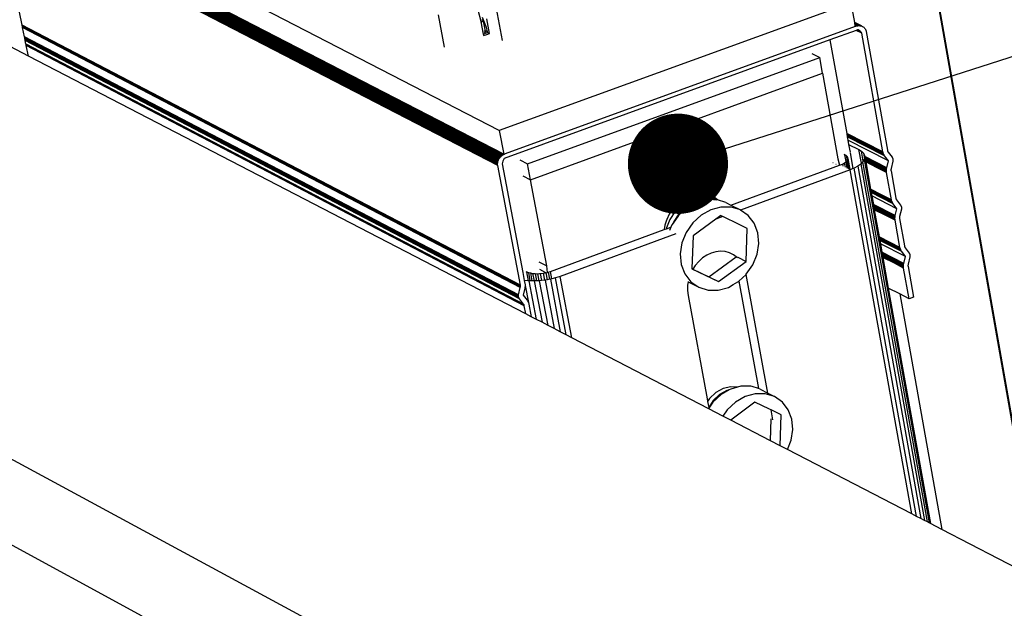
# Model space of a CAD drawing. Units: millimetres. Extents: x -37298 to 44139, y -36111 to 44763.
# Drawn here: x 740 to 799, y 2627 to 2662 of the extents above; entities that cross this region are included whole.
import ezdxf
from ezdxf import colors
from ezdxf.entities.mleader import LeaderData, LeaderLine
from ezdxf.math import Vec2, Vec3

# ---------------------------------------------------------------- set-up
doc = ezdxf.new("R2010")
doc.units = ezdxf.units.MM
doc.layers.add('DLS_Multileader', color=8, linetype='Continuous', lineweight=0)
doc.styles.get("Standard").update_dxf_attribs({"font": 'arial.ttf'})

# ---------------------------------------------------------------- blocks, each defined once
blk = doc.blocks.new('detay')
for p, q in [((8539.61, 8733.81), (8286.06, 8864.45)), ((8539, 8719.79), (8270.82, 8858.39)), ((8538.96, 8720.02), (8271.04, 8858.48)), ((8538.95, 8720.25), (8271.28, 8858.57)), ((8538.94, 8720.49), (8271.53, 8858.68)), ((8538.96, 8720.73), (8271.79, 8858.78)), ((8538.99, 8720.97), (8272.07, 8858.89)), ((8539.04, 8721.22), (8272.35, 8859.01)), ((8539.1, 8721.46), (8272.65, 8859.12)), ((8539.18, 8721.71), (8272.95, 8859.24)), ((8539.27, 8721.95), (8273.25, 8859.37)), ((8539.38, 8722.18), (8273.56, 8859.49)), ((8539.51, 8722.42), (8273.88, 8859.62)), ((8539.65, 8722.64), (8274.2, 8859.74)), ((8539.8, 8722.86), (8274.51, 8859.87)), ((8539.96, 8723.08), (8274.83, 8860)), ((8540.14, 8723.28), (8275.15, 8860.12)), ((8540.33, 8723.48), (8275.46, 8860.25)), ((8540.53, 8723.67), (8275.76, 8860.37)), ((8540.73, 8723.84), (8276.07, 8860.49)), ((8540.95, 8724.01), (8276.36, 8860.61)), ((8541.18, 8724.16), (8276.64, 8860.72)), ((8541.41, 8724.3), (8276.92, 8860.83)), ((8710.5, 8808.67), (8755.28, 8554.46)), ((8755.77, 8554.2), (8710.94, 8808.79)), ((8349.12, 8775.81), (8347.14, 8785.58)), ((8680.13, 8784.77), (8539.61, 8733.81)), ((8681.54, 8776.87), (8680.13, 8784.77)), ((8515.22, 8779.96), (8517.67, 8767.11)), ((8531, 8781.91), (8532.2, 8777.47)), ((8540.94, 8769.69), (8538.51, 8782.54)), ((8351.62, 8763.49), (8324.94, 8777.31)), ((8548.05, 8672.09), (8349.12, 8775.81)), ((8349.15, 8775.67), (8349.12, 8775.81)), ((8548.08, 8671.95), (8349.15, 8775.67)), ((8349.18, 8775.53), (8349.15, 8775.67)), ((8548.09, 8671.81), (8349.18, 8775.53)), ((8349.21, 8775.37), (8349.18, 8775.53)), ((8548.09, 8671.67), (8349.21, 8775.37)), ((8349.24, 8775.21), (8349.21, 8775.37)), ((8548.08, 8671.52), (8349.24, 8775.21)), ((8349.28, 8775.04), (8349.24, 8775.21)), ((8532.2, 8777.47), (8532.27, 8777.13)), ((8532.27, 8777.13), (8532.31, 8777.14)), ((8532.27, 8777.13), (8533.18, 8772.29)), ((8532.31, 8777.14), (8532.64, 8777.24)), ((8532.54, 8777.03), (8532.37, 8776.96)), ((8532.54, 8777.03), (8532.69, 8777.11)), ((8532.64, 8777.24), (8532.94, 8777.34)), ((8532.81, 8777.18), (8532.69, 8777.11)), ((8532.82, 8777.89), (8532.74, 8777.93)), ((8532.81, 8777.18), (8532.87, 8777.23)), ((8532.91, 8777.84), (8532.82, 8777.89)), ((8532.87, 8777.23), (8532.94, 8777.29)), ((8532.98, 8777.79), (8532.91, 8777.84)), ((8533.49, 8777.55), (8532.93, 8778.93)), ((8533.23, 8777.44), (8532.94, 8777.29)), ((8532.94, 8777.29), (8533.01, 8777.36)), ((8532.94, 8777.34), (8533.01, 8777.36)), ((8533.01, 8777.36), (8533.23, 8777.44)), ((8533.13, 8777.86), (8533.23, 8777.44)), ((8533.23, 8777.44), (8533.22, 8777.4)), ((8533.22, 8777.4), (8533.95, 8773.49)), ((8533.23, 8777.44), (8533.49, 8777.55)), ((8534.58, 8774.87), (8533.49, 8777.55)), ((8535.72, 8772.57), (8534.62, 8778.34)), ((8542.14, 8724.63), (8681.81, 8775.39)), ((8684.2, 8775.5), (8681.54, 8776.87)), ((8681.55, 8776.83), (8681.54, 8776.87)), ((8684.2, 8775.5), (8681.55, 8776.83)), ((8681.56, 8776.78), (8681.55, 8776.83)), ((8683.97, 8775.56), (8681.56, 8776.78)), ((8681.57, 8776.73), (8681.56, 8776.78)), ((8683.84, 8775.59), (8681.57, 8776.73)), ((8681.57, 8776.7), (8681.57, 8776.73)), ((8683.75, 8775.61), (8681.57, 8776.7)), ((8681.58, 8776.64), (8681.57, 8776.7)), ((8683.61, 8775.62), (8681.58, 8776.64)), ((8681.59, 8776.6), (8681.58, 8776.64)), ((8683.51, 8775.63), (8681.59, 8776.6)), ((8681.61, 8776.48), (8681.59, 8776.6)), ((8683.28, 8775.65), (8681.61, 8776.48)), ((8681.63, 8776.4), (8681.61, 8776.48)), ((8683.13, 8775.65), (8681.63, 8776.4)), ((8681.64, 8776.35), (8681.63, 8776.4)), ((8683.03, 8775.64), (8681.64, 8776.35)), ((8681.65, 8776.26), (8681.64, 8776.35)), ((8682.88, 8775.64), (8681.65, 8776.26)), ((8681.66, 8776.19), (8681.65, 8776.26)), ((8682.79, 8775.62), (8681.66, 8776.19)), ((8681.68, 8776.09), (8681.66, 8776.19)), ((8682.61, 8775.62), (8681.68, 8776.09)), ((8681.7, 8776.02), (8681.68, 8776.09)), ((8682.54, 8775.59), (8681.7, 8776.02)), ((8681.72, 8775.9), (8681.7, 8776.02)), ((8682.4, 8775.56), (8681.72, 8775.9)), ((8681.73, 8775.83), (8681.72, 8775.9)), ((8682.3, 8775.54), (8681.73, 8775.83)), ((8681.75, 8775.7), (8681.73, 8775.83)), ((8682.14, 8775.51), (8681.75, 8775.7)), ((8681.77, 8775.62), (8681.75, 8775.7)), ((8682.05, 8775.47), (8681.77, 8775.62)), ((8681.79, 8775.48), (8681.77, 8775.62)), ((8681.9, 8775.43), (8681.79, 8775.48)), ((8681.81, 8775.39), (8681.79, 8775.48)), ((8681.81, 8775.39), (8681.9, 8775.43)), ((8681.9, 8775.43), (8682.05, 8775.47)), ((8682.05, 8775.47), (8682.14, 8775.51)), ((8682.14, 8775.51), (8682.3, 8775.54)), ((8682.3, 8775.54), (8682.4, 8775.56)), ((8682.4, 8775.56), (8682.54, 8775.59)), ((8682.54, 8775.59), (8682.61, 8775.62)), ((8682.61, 8775.62), (8682.79, 8775.62)), ((8682.79, 8775.62), (8682.88, 8775.64)), ((8682.88, 8775.64), (8683.03, 8775.64)), ((8683.03, 8775.64), (8683.13, 8775.65)), ((8683.13, 8775.65), (8683.28, 8775.65)), ((8683.28, 8775.65), (8683.51, 8775.63)), ((8683.51, 8775.63), (8683.61, 8775.62)), ((8683.61, 8775.62), (8683.75, 8775.61)), ((8683.75, 8775.61), (8683.84, 8775.59)), ((8683.84, 8775.59), (8683.97, 8775.56)), ((8683.97, 8775.56), (8684.2, 8775.5)), ((8684.2, 8775.5), (8684.41, 8775.43)), ((8684.41, 8775.43), (8684.61, 8775.34)), ((8684.61, 8775.34), (8684.81, 8775.23)), ((8684.81, 8775.23), (8684.99, 8775.12)), ((8548.06, 8671.38), (8349.28, 8775.04)), ((8349.31, 8774.86), (8349.28, 8775.04)), ((8548.03, 8671.23), (8349.31, 8774.86)), ((8350.05, 8771.22), (8349.31, 8774.86)), ((8533.18, 8772.29), (8533.84, 8772.48)), ((8533.18, 8772.29), (8533.29, 8771.7)), ((8533.29, 8771.7), (8534.62, 8772.08)), ((8533.69, 8773.5), (8533.59, 8773.55)), ((8533.78, 8773.44), (8533.69, 8773.5)), ((8533.7, 8772.86), (8533.72, 8772.88)), ((8533.72, 8772.88), (8533.8, 8772.96)), ((8533.8, 8773.42), (8533.78, 8773.44)), ((8533.8, 8772.96), (8533.86, 8773.03)), ((8533.84, 8772.48), (8534.13, 8772.6)), ((8534.07, 8773.44), (8533.95, 8773.49)), ((8533.95, 8773.49), (8533.95, 8773.45)), ((8534.07, 8773.44), (8533.95, 8773.45)), ((8533.95, 8773.45), (8534.05, 8773.04)), ((8534.06, 8772.94), (8534.11, 8772.69)), ((8534.36, 8773.4), (8534.07, 8773.44)), ((8534.12, 8772.64), (8534.13, 8772.6)), ((8534.13, 8772.6), (8534.94, 8772.97)), ((8534.62, 8773.35), (8534.36, 8773.4)), ((8534.86, 8773.29), (8534.58, 8774.87)), ((8534.86, 8773.29), (8534.62, 8773.35)), ((8534.62, 8772.08), (8535.72, 8772.57)), ((8534.89, 8773.26), (8534.86, 8773.29)), ((8534.94, 8772.97), (8534.89, 8773.26)), ((8534.94, 8772.97), (8535.72, 8772.57)), ((8682.15, 8773.76), (8671.64, 8769.94)), ((8682.45, 8773.87), (8682.15, 8773.76)), ((8684.35, 8772.65), (8682.15, 8773.76)), ((8682.69, 8773.95), (8682.45, 8773.87)), ((8684.07, 8773.05), (8682.45, 8773.87)), ((8682.87, 8774.02), (8682.69, 8773.95)), ((8683.74, 8773.42), (8682.69, 8773.95)), ((8682.99, 8774.06), (8682.87, 8774.02)), ((8683.39, 8773.76), (8682.87, 8774.02)), ((8683.39, 8773.76), (8682.99, 8774.06)), ((8683.74, 8773.42), (8683.39, 8773.76)), ((8684.07, 8773.05), (8683.74, 8773.42)), ((8684.35, 8772.65), (8684.07, 8773.05)), ((8692.81, 8725.29), (8684.35, 8772.65)), ((8684.99, 8775.12), (8685.17, 8774.98)), ((8685.17, 8774.98), (8685.33, 8774.84)), ((8685.33, 8774.84), (8685.48, 8774.68)), ((8685.48, 8774.68), (8685.62, 8774.51)), ((8685.62, 8774.51), (8685.74, 8774.33)), ((8685.74, 8774.33), (8685.85, 8774.14)), ((8685.85, 8774.14), (8685.94, 8773.94)), ((8685.94, 8773.94), (8686.02, 8773.74)), ((8686.02, 8773.74), (8686.09, 8773.52)), ((8686.09, 8773.52), (8686.14, 8773.3)), ((8686.14, 8773.3), (8694.58, 8725.94)), ((8547.35, 8668.26), (8350.05, 8771.22)), ((8350.09, 8771.04), (8350.05, 8771.22)), ((8547.32, 8668.11), (8350.09, 8771.04)), ((8350.12, 8770.87), (8350.09, 8771.04)), ((8547.3, 8667.97), (8350.12, 8770.87)), ((8350.16, 8770.71), (8350.12, 8770.87)), ((8547.29, 8667.82), (8350.16, 8770.71)), ((8350.19, 8770.55), (8350.16, 8770.71)), ((8547.3, 8667.68), (8350.19, 8770.55)), ((8350.22, 8770.4), (8350.19, 8770.55)), ((8547.31, 8667.54), (8350.22, 8770.4)), ((8350.25, 8770.27), (8350.22, 8770.4)), ((8547.33, 8667.4), (8350.25, 8770.27)), ((8350.27, 8770.14), (8350.25, 8770.27)), ((8547.36, 8667.27), (8350.27, 8770.14)), ((8350.3, 8770.02), (8350.27, 8770.14)), ((8547.4, 8667.14), (8350.3, 8770.02)), ((8350.32, 8769.91), (8350.3, 8770.02)), ((8547.45, 8667.01), (8350.32, 8769.91)), ((8350.34, 8769.81), (8350.32, 8769.91)), ((8547.51, 8666.89), (8350.34, 8769.81)), ((8350.36, 8769.73), (8350.34, 8769.81)), ((8547.58, 8666.78), (8350.36, 8769.73)), ((8350.37, 8769.65), (8350.36, 8769.73)), ((8547.65, 8666.67), (8350.37, 8769.65)), ((8350.65, 8768.28), (8350.37, 8769.65)), ((8549.3, 8664.56), (8350.65, 8768.28)), ((8350.66, 8768.2), (8350.65, 8768.28)), ((8549.37, 8664.45), (8350.66, 8768.2)), ((8350.68, 8768.12), (8350.66, 8768.2)), ((8549.44, 8664.34), (8350.68, 8768.12)), ((8350.7, 8768.02), (8350.68, 8768.12)), ((8549.5, 8664.22), (8350.7, 8768.02)), ((8350.72, 8767.91), (8350.7, 8768.02)), ((8549.55, 8664.09), (8350.72, 8767.91)), ((8350.75, 8767.79), (8350.72, 8767.91)), ((8549.59, 8663.96), (8350.75, 8767.79)), ((8350.77, 8767.66), (8350.75, 8767.79)), ((8549.62, 8663.83), (8350.77, 8767.66)), ((8351.62, 8763.49), (8350.77, 8767.66)), ((8671.64, 8769.94), (8541.54, 8722.64)), ((8671.64, 8769.94), (8678.34, 8732.64)), ((8550.23, 8660.65), (8351.62, 8763.49)), ((8664.47, 8764.52), (8667.58, 8762.94)), ((8550.88, 8720.47), (8667.58, 8762.94)), ((8668.71, 8756.69), (8667.58, 8762.94)), ((8552.07, 8714.18), (8668.71, 8756.69)), ((8668.71, 8756.69), (8674.87, 8722.45)), ((8539.61, 8733.81), (8541.41, 8724.3)), ((8692.81, 8725.29), (8678.34, 8732.64)), ((8678.34, 8732.64), (8678.39, 8732.35)), ((8689.16, 8726.88), (8678.39, 8732.35)), ((8678.39, 8732.35), (8678.43, 8732.09)), ((8689.21, 8726.61), (8678.43, 8732.09)), ((8678.43, 8732.09), (8678.48, 8731.85)), ((8689.25, 8726.37), (8678.48, 8731.85)), ((8678.48, 8731.85), (8678.52, 8731.63)), ((8689.29, 8726.15), (8678.52, 8731.63)), ((8678.52, 8731.63), (8678.55, 8731.43)), ((8689.32, 8725.96), (8678.55, 8731.43)), ((8678.55, 8731.43), (8678.58, 8731.27)), ((8693.49, 8723.69), (8678.58, 8731.27)), ((8678.58, 8731.27), (8678.82, 8729.93)), ((8694.98, 8721.71), (8678.82, 8729.93)), ((8678.82, 8729.93), (8679.12, 8728.26)), ((8679.12, 8728.26), (8683.22, 8726.18)), ((8679.12, 8728.26), (8679.68, 8725.13)), ((8540.95, 8724.01), (8541.18, 8724.16)), ((8541.18, 8724.16), (8541.41, 8724.3)), ((8541.41, 8724.3), (8541.65, 8724.43)), ((8541.65, 8724.43), (8541.89, 8724.54)), ((8541.89, 8724.54), (8542.14, 8724.63)), ((8677.61, 8724.12), (8677.32, 8724.26)), ((8678.1, 8721.38), (8677.61, 8724.12)), ((8678.14, 8723.79), (8677.61, 8724.12)), ((8679.72, 8724.89), (8680.85, 8718.63)), ((8684.2, 8720.71), (8683.22, 8726.18)), ((8683.22, 8726.18), (8684.28, 8725.52)), ((8684.28, 8725.52), (8685.05, 8724.77)), ((8684.99, 8721.6), (8684.28, 8725.52)), ((8685.05, 8724.77), (8685.45, 8722.52)), ((8685.05, 8724.77), (8685.49, 8723.96)), ((8689.16, 8726.88), (8689.21, 8726.61)), ((8692.87, 8724.99), (8689.16, 8726.88)), ((8692.96, 8724.71), (8689.21, 8726.61)), ((8693.06, 8724.44), (8689.25, 8726.37)), ((8689.25, 8726.37), (8689.29, 8726.15)), ((8693.19, 8724.17), (8689.29, 8726.15)), ((8689.29, 8726.15), (8689.32, 8725.96)), ((8693.33, 8723.93), (8689.32, 8725.96)), ((8692.89, 8724.93), (8690.71, 8726.04)), ((8692.91, 8724.85), (8690.79, 8725.93)), ((8692.94, 8724.75), (8690.85, 8725.82)), ((8693.09, 8724.38), (8691, 8725.44)), ((8693.16, 8724.23), (8691.02, 8725.31)), ((8693.26, 8724.05), (8691.04, 8725.17)), ((8692.87, 8724.99), (8692.81, 8725.29)), ((8692.89, 8724.93), (8692.87, 8724.99)), ((8692.91, 8724.85), (8692.89, 8724.93)), ((8692.94, 8724.75), (8692.91, 8724.85)), ((8692.96, 8724.71), (8692.94, 8724.75)), ((8693.06, 8724.44), (8692.96, 8724.71)), ((8693.09, 8724.38), (8693.06, 8724.44)), ((8693.16, 8724.23), (8693.09, 8724.38)), ((8693.19, 8724.17), (8693.16, 8724.23)), ((8693.26, 8724.05), (8693.19, 8724.17)), ((8693.33, 8723.93), (8693.26, 8724.05)), ((8694.58, 8725.94), (8694.61, 8725.81)), ((8694.61, 8725.81), (8694.65, 8725.68)), ((8694.65, 8725.68), (8694.7, 8725.55)), ((8694.7, 8725.55), (8694.75, 8725.43)), ((8694.75, 8725.43), (8694.82, 8725.32)), ((8694.82, 8725.32), (8694.89, 8725.21)), ((8694.89, 8725.21), (8696.48, 8723.11)), ((8538.94, 8720.49), (8538.96, 8720.73)), ((8538.95, 8720.25), (8538.94, 8720.49)), ((8538.96, 8720.02), (8538.95, 8720.25)), ((8538.96, 8720.73), (8538.99, 8720.97)), ((8538.99, 8720.97), (8539.04, 8721.22)), ((8539.04, 8721.22), (8539.1, 8721.46)), ((8539.1, 8721.46), (8539.18, 8721.71)), ((8539.18, 8721.71), (8539.27, 8721.95)), ((8539.27, 8721.95), (8539.38, 8722.18)), ((8539.38, 8722.18), (8539.51, 8722.42)), ((8539.51, 8722.42), (8539.65, 8722.64)), ((8539.65, 8722.64), (8539.8, 8722.86)), ((8539.8, 8722.86), (8539.96, 8723.08)), ((8539.96, 8723.08), (8540.14, 8723.28)), ((8540.14, 8723.28), (8540.33, 8723.48)), ((8540.33, 8723.48), (8540.53, 8723.67)), ((8540.53, 8723.67), (8540.73, 8723.84)), ((8540.73, 8723.84), (8540.95, 8724.01)), ((8540.94, 8721), (8540.82, 8720.45)), ((8540.82, 8720.45), (8549.03, 8677.16)), ((8541.1, 8721.55), (8540.94, 8721)), ((8541.3, 8722.1), (8541.1, 8721.55)), ((8541.54, 8722.64), (8541.3, 8722.1)), ((8547.78, 8722.07), (8550.88, 8720.47)), ((8552.07, 8714.18), (8550.88, 8720.47)), ((8672.83, 8721.06), (8672.91, 8721.02)), ((8674.06, 8720.44), (8674.12, 8720.41)), ((8674.87, 8722.45), (8675.54, 8719.99)), ((8675.83, 8720.1), (8676.66, 8720.44)), ((8676.66, 8720.44), (8677.38, 8720.83)), ((8676.66, 8720.44), (8676.81, 8719.59)), ((8677.38, 8720.83), (8677.87, 8721.19)), ((8677.38, 8720.83), (8677.68, 8719.15)), ((8677.87, 8721.19), (8677.96, 8721.25)), ((8677.96, 8721.25), (8678.1, 8721.38)), ((8677.96, 8721.25), (8678.4, 8718.78)), ((8678.1, 8721.38), (8678.4, 8721.68)), ((8678.52, 8723.41), (8678.14, 8723.79)), ((8678.14, 8723.79), (8678.49, 8721.83)), ((8678.4, 8721.68), (8678.49, 8721.83)), ((8678.4, 8721.68), (8678.97, 8718.5)), ((8678.49, 8721.83), (8678.68, 8722.13)), ((8678.74, 8723), (8678.52, 8723.41)), ((8678.52, 8723.41), (8678.72, 8722.29)), ((8678.68, 8722.13), (8678.72, 8722.29)), ((8678.68, 8722.13), (8679.36, 8718.29)), ((8678.72, 8722.29), (8678.79, 8722.57)), ((8678.79, 8722.57), (8678.74, 8723)), ((8678.79, 8722.57), (8679.58, 8718.19)), ((8683.94, 8720.44), (8682.77, 8719.61)), ((8684.2, 8720.71), (8683.94, 8720.44)), ((8683.94, 8720.44), (8709.43, 8578.21)), ((8684.81, 8721.32), (8684.2, 8720.71)), ((8684.99, 8721.6), (8684.81, 8721.32)), ((8710.55, 8577.62), (8684.81, 8721.32)), ((8685.37, 8722.21), (8684.99, 8721.6)), ((8685.45, 8722.52), (8685.37, 8722.21)), ((8685.37, 8722.21), (8711.33, 8577.22)), ((8685.59, 8723.09), (8685.45, 8722.52)), ((8685.49, 8723.96), (8685.59, 8723.09)), ((8685.49, 8723.96), (8685.58, 8723.41)), ((8694.34, 8718.96), (8685.58, 8723.41)), ((8685.58, 8723.41), (8685.65, 8723.02)), ((8711.75, 8577), (8685.59, 8723.09)), ((8690.27, 8720.67), (8685.65, 8723.02)), ((8685.65, 8723.02), (8685.72, 8722.65)), ((8690.34, 8720.3), (8685.72, 8722.65)), ((8685.72, 8722.65), (8685.78, 8722.29)), ((8690.4, 8719.94), (8685.78, 8722.29)), ((8685.78, 8722.29), (8685.84, 8721.95)), ((8690.46, 8719.6), (8685.84, 8721.95)), ((8685.84, 8721.95), (8685.9, 8721.62)), ((8690.52, 8719.27), (8685.9, 8721.62)), ((8685.9, 8721.62), (8685.96, 8721.31)), ((8690.58, 8718.96), (8685.96, 8721.31)), ((8685.96, 8721.31), (8687.91, 8710.4)), ((8690.27, 8720.67), (8690.34, 8720.3)), ((8694.27, 8718.64), (8690.27, 8720.67)), ((8694.23, 8718.32), (8690.34, 8720.3)), ((8693.49, 8723.69), (8693.33, 8723.93)), ((8694.98, 8721.71), (8693.49, 8723.69)), ((8694.34, 8718.96), (8694.98, 8721.71)), ((8696.76, 8721.53), (8696.08, 8718.59)), ((8696.48, 8723.11), (8696.56, 8723)), ((8696.56, 8723), (8696.62, 8722.89)), ((8696.62, 8722.89), (8696.68, 8722.77)), ((8696.68, 8722.77), (8696.72, 8722.64)), ((8696.72, 8722.64), (8696.76, 8722.51)), ((8696.76, 8722.51), (8696.79, 8722.38)), ((8696.79, 8721.67), (8696.76, 8721.53)), ((8696.79, 8722.38), (8696.81, 8722.24)), ((8696.81, 8721.82), (8696.79, 8721.67)), ((8696.81, 8722.24), (8696.82, 8722.1)), ((8696.82, 8721.96), (8696.81, 8721.82)), ((8696.82, 8722.1), (8696.82, 8721.96)), ((8539, 8719.79), (8538.96, 8720.02)), ((8548.05, 8672.09), (8539, 8719.79)), ((8632.12, 8704.04), (8675.54, 8719.99)), ((8679.67, 8718.14), (8635.95, 8702.06)), ((8675.54, 8719.99), (8675.83, 8720.1)), ((8679.58, 8718.19), (8679.6, 8718.17)), ((8680.85, 8718.63), (8679.67, 8718.14)), ((8704.32, 8580.85), (8679.67, 8718.14)), ((8681.33, 8718.83), (8680.85, 8718.63)), ((8682.77, 8719.61), (8681.33, 8718.83)), ((8706.27, 8579.84), (8681.33, 8718.83)), ((8682.77, 8719.61), (8707.99, 8578.95)), ((8690.4, 8719.94), (8690.46, 8719.6)), ((8694.21, 8718), (8690.4, 8719.94)), ((8694.21, 8717.69), (8690.46, 8719.6)), ((8690.52, 8719.27), (8690.58, 8718.96)), ((8694.23, 8717.38), (8690.52, 8719.27)), ((8694.27, 8717.08), (8690.58, 8718.96)), ((8694.21, 8718), (8694.23, 8718.32)), ((8694.21, 8717.69), (8694.21, 8718)), ((8694.23, 8717.38), (8694.21, 8717.69)), ((8694.23, 8718.32), (8694.27, 8718.64)), ((8694.27, 8717.08), (8694.23, 8717.38)), ((8694.27, 8718.64), (8694.34, 8718.96)), ((8696.22, 8706.16), (8694.27, 8717.08)), ((8696.03, 8718.3), (8696.02, 8718.15)), ((8696.02, 8718.15), (8696.02, 8718.01)), ((8696.02, 8718.01), (8696.03, 8717.87)), ((8696.05, 8718.44), (8696.03, 8718.3)), ((8696.03, 8717.87), (8696.05, 8717.74)), ((8696.08, 8718.59), (8696.05, 8718.44)), ((8696.05, 8717.74), (8697.99, 8706.82)), ((8141.29, 8712.77), (10177.35, 7612.35)), ((8548.97, 8715.78), (8552.07, 8714.18)), ((8558.58, 8679.75), (8552.07, 8714.18)), ((8617.78, 8708.39), (8615.75, 8707.83)), ((8619.82, 8708.59), (8617.78, 8708.39)), ((8621.83, 8708.42), (8619.82, 8708.59)), ((8623.75, 8707.9), (8621.83, 8708.42)), ((8692.53, 8708.04), (8687.91, 8710.4)), ((8687.91, 8710.4), (8687.96, 8710.11)), ((8692.58, 8707.76), (8687.96, 8710.11)), ((8687.96, 8710.11), (8688.01, 8709.85)), ((8696.37, 8705.59), (8688.01, 8709.85)), ((8688.01, 8709.85), (8688.05, 8709.61)), ((8692.67, 8707.25), (8688.05, 8709.61)), ((8688.05, 8709.61), (8688.09, 8709.39)), ((8692.71, 8707.04), (8688.09, 8709.39)), ((8688.09, 8709.39), (8688.13, 8709.2)), ((8696.74, 8704.8), (8688.13, 8709.2)), ((8688.13, 8709.2), (8688.16, 8709.03)), ((8696.91, 8704.57), (8688.16, 8709.03)), ((8688.16, 8709.03), (8688.4, 8707.7)), ((8611.93, 8705.69), (8610.24, 8704.17)), ((8613.79, 8706.92), (8611.93, 8705.69)), ((8615.25, 8705.3), (8612.34, 8703.7)), ((8615.75, 8707.83), (8613.79, 8706.92)), ((8616.77, 8704.52), (8613.86, 8702.92)), ((8617.54, 8704.69), (8614.47, 8702.96)), ((8618.33, 8706.01), (8615.25, 8705.3)), ((8617.54, 8704.69), (8616.77, 8704.52)), ((8618.31, 8705.13), (8617.54, 8704.69)), ((8620.88, 8705.82), (8618.31, 8705.13)), ((8620.88, 8705.82), (8618.33, 8706.01)), ((8622.39, 8706.23), (8620.88, 8705.82)), ((8625.16, 8706.21), (8622.39, 8706.23)), ((8625.53, 8707.03), (8623.75, 8707.9)), ((8624.04, 8707.42), (8626.41, 8706.2)), ((8626.41, 8706.2), (8625.16, 8706.21)), ((8626.79, 8706.09), (8625.53, 8707.03)), ((8626.79, 8706.09), (8626.41, 8706.2)), ((8630.15, 8705.05), (8626.79, 8706.09)), ((8630.15, 8705.05), (8632.12, 8704.04)), ((8698.39, 8702.6), (8688.4, 8707.7)), ((8688.4, 8707.7), (8689, 8704.31)), ((8692.53, 8708.04), (8692.58, 8707.76)), ((8696.22, 8706.16), (8692.53, 8708.04)), ((8696.28, 8705.87), (8692.58, 8707.76)), ((8692.67, 8707.25), (8692.71, 8707.04)), ((8694.41, 8706.34), (8692.67, 8707.25)), ((8696.6, 8705.05), (8692.71, 8707.04)), ((8696.47, 8705.31), (8694.41, 8706.34)), ((8696.57, 8705.12), (8694.44, 8706.21)), ((8696.28, 8705.87), (8696.22, 8706.16)), ((8696.37, 8705.59), (8696.28, 8705.87)), ((8696.47, 8705.31), (8696.37, 8705.59)), ((8696.47, 8705.31), (8696.57, 8705.12)), ((8696.6, 8705.05), (8696.57, 8705.12)), ((8696.74, 8704.8), (8696.6, 8705.05)), ((8696.91, 8704.57), (8696.74, 8704.8)), ((8698.39, 8702.6), (8696.91, 8704.57)), ((8697.99, 8706.82), (8698.02, 8706.68)), ((8698.02, 8706.68), (8698.06, 8706.55)), ((8698.06, 8706.55), (8698.11, 8706.43)), ((8698.11, 8706.43), (8698.16, 8706.31)), ((8698.16, 8706.31), (8698.23, 8706.2)), ((8698.23, 8706.2), (8698.3, 8706.09)), ((8698.3, 8706.09), (8699.89, 8703.99)), ((8608.74, 8702.39), (8607.48, 8700.4)), ((8609.79, 8701.33), (8607.78, 8698.33)), ((8610.24, 8704.17), (8608.74, 8702.39)), ((8611.31, 8700.54), (8609.3, 8697.55)), ((8612.34, 8703.7), (8609.79, 8701.33)), ((8614.47, 8702.96), (8611.13, 8699.89)), ((8613.86, 8702.92), (8611.31, 8700.54)), ((8624.07, 8702.16), (8620.23, 8700)), ((8628.15, 8703.27), (8624.07, 8702.16)), ((8632.19, 8703.24), (8628.15, 8703.27)), ((8632.12, 8704.04), (8635.91, 8702.09)), ((8635.91, 8702.09), (8632.19, 8703.24)), ((8635.95, 8702.06), (8635.91, 8702.09)), ((8639.06, 8699.88), (8635.95, 8702.06)), ((8697.75, 8699.85), (8689, 8704.31)), ((8689, 8704.31), (8689.07, 8703.93)), ((8697.68, 8699.53), (8689.07, 8703.93)), ((8689.07, 8703.93), (8689.14, 8703.55)), ((8697.64, 8699.21), (8689.14, 8703.55)), ((8689.14, 8703.55), (8689.2, 8703.19)), ((8697.62, 8698.9), (8689.2, 8703.19)), ((8689.2, 8703.19), (8689.26, 8702.85)), ((8697.62, 8698.59), (8689.26, 8702.85)), ((8689.26, 8702.85), (8689.32, 8702.53)), ((8693.93, 8700.17), (8689.32, 8702.53)), ((8689.32, 8702.53), (8689.38, 8702.22)), ((8693.99, 8699.87), (8689.38, 8702.22)), ((8689.38, 8702.22), (8691.33, 8691.33)), ((8697.75, 8699.85), (8698.39, 8702.6)), ((8700.17, 8702.42), (8699.48, 8699.48)), ((8699.89, 8703.99), (8699.96, 8703.89)), ((8699.96, 8703.89), (8700.03, 8703.77)), ((8700.03, 8703.77), (8700.08, 8703.65)), ((8700.08, 8703.65), (8700.13, 8703.53)), ((8700.13, 8703.53), (8700.17, 8703.4)), ((8700.17, 8703.4), (8700.2, 8703.27)), ((8700.2, 8702.56), (8700.17, 8702.42)), ((8700.2, 8703.27), (8700.22, 8703.13)), ((8700.22, 8702.71), (8700.2, 8702.56)), ((8700.22, 8703.13), (8700.23, 8702.99)), ((8700.23, 8702.85), (8700.22, 8702.71)), ((8700.23, 8702.99), (8700.23, 8702.85)), ((8606.31, 8697.67), (8605.79, 8695.98)), ((8606.49, 8698.25), (8606.31, 8697.67)), ((8607.78, 8698.33), (8606.46, 8694.92)), ((8607.48, 8700.4), (8606.49, 8698.25)), ((8609.04, 8696.87), (8608.52, 8696.12)), ((8611.13, 8699.89), (8609.04, 8696.87)), ((8609.3, 8697.55), (8609.04, 8696.87)), ((8616.89, 8696.93), (8614.28, 8693.15)), ((8620.23, 8700), (8616.89, 8696.93)), ((8626.05, 8698.42), (8617.01, 8691.83)), ((8627.5, 8699.48), (8626.05, 8698.42)), ((8628.88, 8699.46), (8626.05, 8698.42)), ((8628.04, 8699.87), (8627.5, 8699.48)), ((8628.26, 8699.76), (8628.04, 8699.87)), ((8628.88, 8699.46), (8628.26, 8699.76)), ((8635.35, 8696.3), (8628.88, 8699.46)), ((8641.43, 8696.78), (8639.06, 8699.88)), ((8642.86, 8692.99), (8641.43, 8696.78)), ((8693.93, 8700.17), (8693.99, 8699.87)), ((8697.64, 8698.28), (8693.93, 8700.17)), ((8697.68, 8697.98), (8693.99, 8699.87)), ((8697.62, 8698.9), (8697.64, 8699.21)), ((8697.62, 8698.59), (8697.62, 8698.9)), ((8697.64, 8698.28), (8697.62, 8698.59)), ((8697.64, 8699.21), (8697.68, 8699.53)), ((8697.68, 8697.98), (8697.64, 8698.28)), ((8697.68, 8699.53), (8697.75, 8699.85)), ((8699.63, 8687.09), (8697.68, 8697.98)), ((8699.43, 8699.2), (8699.42, 8699.05)), ((8699.42, 8699.05), (8699.42, 8698.91)), ((8699.42, 8698.91), (8699.43, 8698.77)), ((8699.45, 8699.34), (8699.43, 8699.2)), ((8699.43, 8698.77), (8699.45, 8698.64)), ((8699.48, 8699.48), (8699.45, 8699.34)), ((8699.45, 8698.64), (8701.39, 8687.74)), ((8560.12, 8677.58), (8605.49, 8694.25)), ((8605.79, 8695.98), (8605.49, 8694.25)), ((8605.49, 8694.25), (8606.41, 8694.59)), ((8606.41, 8694.59), (8608.16, 8695.23)), ((8606.46, 8694.92), (8606.41, 8694.59)), ((8608.16, 8695.23), (8607.61, 8693.86)), ((8608.52, 8696.12), (8608.16, 8695.23)), ((8614.28, 8693.15), (8612.58, 8688.94)), ((8638.6, 8694.72), (8635.35, 8696.3)), ((8638.16, 8681.54), (8638.6, 8694.72)), ((8643.25, 8688.78), (8642.86, 8692.99)), ((8610.12, 8692.57), (8563.95, 8675.59)), ((8612.58, 8688.94), (8611.9, 8684.57)), ((8617.01, 8691.83), (8616.58, 8678.73)), ((8642.57, 8684.42), (8643.25, 8688.78)), ((8695.94, 8688.98), (8691.33, 8691.33)), ((8691.33, 8691.33), (8691.38, 8691.05)), ((8695.99, 8688.69), (8691.38, 8691.05)), ((8691.38, 8691.05), (8691.42, 8690.79)), ((8696.03, 8688.43), (8691.42, 8690.79)), ((8691.42, 8690.79), (8691.47, 8690.55)), ((8696.08, 8688.19), (8691.47, 8690.55)), ((8691.47, 8690.55), (8691.51, 8690.33)), ((8696.11, 8687.97), (8691.51, 8690.33)), ((8691.51, 8690.33), (8691.54, 8690.14)), ((8700.15, 8685.74), (8691.54, 8690.14)), ((8691.54, 8690.14), (8691.57, 8689.97)), ((8700.31, 8685.5), (8691.57, 8689.97)), ((8691.57, 8689.97), (8691.81, 8688.65)), ((8695.94, 8688.98), (8695.99, 8688.69)), ((8699.63, 8687.09), (8695.94, 8688.98)), ((8699.69, 8686.8), (8695.99, 8688.69)), ((8624.28, 8684.92), (8622.49, 8684.1)), ((8626.12, 8685.44), (8624.28, 8684.92)), ((8627.98, 8685.63), (8626.12, 8685.44)), ((8629.8, 8685.49), (8627.98, 8685.63)), ((8631.54, 8685.03), (8629.8, 8685.49)), ((8633.16, 8684.25), (8631.54, 8685.03)), ((8701.79, 8683.54), (8691.81, 8688.65)), ((8691.81, 8688.65), (8692.41, 8685.27)), ((8701.15, 8680.79), (8692.41, 8685.27)), ((8692.41, 8685.27), (8692.48, 8684.88)), ((8701.08, 8680.48), (8692.48, 8684.88)), ((8692.48, 8684.88), (8692.55, 8684.51)), ((8696.03, 8688.43), (8696.08, 8688.19)), ((8697.73, 8687.54), (8696.03, 8688.43)), ((8696.08, 8688.19), (8696.11, 8687.97)), ((8697.81, 8687.29), (8696.08, 8688.19)), ((8700, 8685.98), (8696.11, 8687.97)), ((8699.77, 8686.52), (8697.73, 8687.54)), ((8699.83, 8686.36), (8697.77, 8687.42)), ((8699.88, 8686.24), (8697.81, 8687.29)), ((8699.96, 8686.07), (8697.84, 8687.16)), ((8699.69, 8686.8), (8699.63, 8687.09)), ((8699.77, 8686.52), (8699.69, 8686.8)), ((8699.77, 8686.52), (8699.83, 8686.36)), ((8699.88, 8686.24), (8699.83, 8686.36)), ((8699.96, 8686.07), (8699.88, 8686.24)), ((8700, 8685.98), (8699.96, 8686.07)), ((8700.15, 8685.74), (8700, 8685.98)), ((8700.31, 8685.5), (8700.15, 8685.74)), ((8701.79, 8683.54), (8700.31, 8685.5)), ((8701.39, 8687.74), (8701.42, 8687.61)), ((8701.42, 8687.61), (8701.46, 8687.48)), ((8701.46, 8687.48), (8701.51, 8687.36)), ((8701.51, 8687.36), (8701.57, 8687.24)), ((8701.57, 8687.24), (8701.63, 8687.13)), ((8701.63, 8687.13), (8701.7, 8687.02)), ((8701.7, 8687.02), (8703.29, 8684.93)), ((8703.29, 8684.93), (8703.36, 8684.83)), ((8703.36, 8684.83), (8703.42, 8684.71)), ((8555.48, 8681.36), (8558.58, 8679.75)), ((8611.9, 8684.57), (8612.3, 8680.34)), ((8619.26, 8681.6), (8617.89, 8679.99)), ((8620.8, 8682.98), (8619.26, 8681.6)), ((8622.49, 8684.1), (8620.8, 8682.98)), ((8623.32, 8675.48), (8634.24, 8683.46)), ((8627.16, 8673.5), (8638.16, 8681.54)), ((8634.24, 8683.46), (8633.16, 8684.25)), ((8634.62, 8683.18), (8634.03, 8683.48)), ((8634.62, 8683.18), (8634.24, 8683.46)), ((8634.72, 8683.07), (8634.62, 8683.18)), ((8634.91, 8683.21), (8638.16, 8681.54)), ((8640.87, 8680.22), (8642.57, 8684.42)), ((8701.04, 8680.16), (8692.55, 8684.51)), ((8692.55, 8684.51), (8692.61, 8684.15)), ((8701.02, 8679.85), (8692.61, 8684.15)), ((8692.61, 8684.15), (8692.67, 8683.81)), ((8701.02, 8679.54), (8692.67, 8683.81)), ((8692.67, 8683.81), (8692.73, 8683.49)), ((8697.34, 8681.12), (8692.73, 8683.49)), ((8692.73, 8683.49), (8692.79, 8683.18)), ((8697.39, 8680.82), (8692.79, 8683.18)), ((8692.79, 8683.18), (8694.97, 8670.97)), ((8697.34, 8681.12), (8697.39, 8680.82)), ((8701.04, 8679.23), (8697.34, 8681.12)), ((8701.08, 8678.93), (8697.39, 8680.82)), ((8701.15, 8680.79), (8701.79, 8683.54)), ((8703.57, 8683.36), (8702.88, 8680.43)), ((8703.42, 8684.71), (8703.48, 8684.6)), ((8703.48, 8684.6), (8703.53, 8684.47)), ((8703.53, 8684.47), (8703.57, 8684.34)), ((8703.57, 8684.34), (8703.6, 8684.21)), ((8703.59, 8683.51), (8703.57, 8683.36)), ((8703.61, 8683.65), (8703.59, 8683.51)), ((8703.6, 8684.21), (8703.61, 8684.08)), ((8703.61, 8684.08), (8703.62, 8683.94)), ((8703.62, 8683.8), (8703.61, 8683.65)), ((8703.62, 8683.94), (8703.62, 8683.8)), ((8549.03, 8677.16), (8549.63, 8674.01)), ((8550.28, 8677.62), (8550.57, 8677.47)), ((8551.25, 8673.85), (8550.57, 8677.47)), ((8550.57, 8677.47), (8551.24, 8677.18)), ((8551.24, 8677.18), (8551.87, 8673.82)), ((8551.24, 8677.18), (8552.03, 8676.96)), ((8552.03, 8676.96), (8552.63, 8673.8)), ((8552.03, 8676.96), (8552.93, 8676.79)), ((8558.26, 8677.05), (8555.78, 8678.34)), ((8557.1, 8676.84), (8558.16, 8677.03)), ((8558.16, 8677.03), (8558.26, 8677.05)), ((8558.16, 8677.03), (8558.69, 8674.25)), ((8558.26, 8677.05), (8558.83, 8677.19)), ((8558.83, 8677.19), (8558.58, 8679.75)), ((8558.83, 8677.19), (8559.18, 8677.28)), ((8559.18, 8677.28), (8560.12, 8677.58)), ((8559.18, 8677.28), (8559.71, 8674.43)), ((8560.67, 8674.64), (8560.12, 8677.58)), ((8612.3, 8680.34), (8613.74, 8676.56)), ((8616.58, 8678.73), (8616.57, 8678.63)), ((8616.57, 8678.63), (8627.16, 8673.5)), ((8617.89, 8679.99), (8616.97, 8678.54)), ((8616.97, 8678.54), (8623.32, 8675.48)), ((8638.27, 8676.46), (8640.87, 8680.22)), ((8701.02, 8679.85), (8701.04, 8680.16)), ((8701.02, 8679.54), (8701.02, 8679.85)), ((8701.04, 8679.23), (8701.02, 8679.54)), ((8701.04, 8680.16), (8701.08, 8680.48)), ((8701.08, 8678.93), (8701.04, 8679.23)), ((8701.08, 8680.48), (8701.15, 8680.79)), ((8703.26, 8666.71), (8701.08, 8678.93)), ((8702.83, 8680.15), (8702.82, 8680)), ((8702.82, 8680), (8702.82, 8679.86)), ((8702.82, 8679.86), (8702.83, 8679.72)), ((8702.85, 8680.29), (8702.83, 8680.15)), ((8702.83, 8679.72), (8702.85, 8679.59)), ((8702.88, 8680.43), (8702.85, 8680.29)), ((8702.85, 8679.59), (8705.03, 8667.37)), ((8149.63, 8674.71), (8396.95, 8540.12)), ((8550.99, 8673.88), (8549.63, 8674.01)), ((8549.63, 8674.01), (8549.87, 8672.76)), ((8551.25, 8673.85), (8550.99, 8673.88)), ((8551.53, 8673.83), (8551.25, 8673.85)), ((8554.44, 8658.47), (8551.53, 8673.83)), ((8551.87, 8673.82), (8551.53, 8673.83)), ((8552.63, 8673.8), (8551.87, 8673.82)), ((8553.5, 8673.78), (8552.63, 8673.8)), ((8552.93, 8676.79), (8553.5, 8673.78)), ((8552.93, 8676.79), (8553.91, 8676.7)), ((8553.61, 8673.78), (8553.5, 8673.78)), ((8554.45, 8673.82), (8553.61, 8673.78)), ((8553.61, 8673.78), (8556.73, 8657.28)), ((8553.91, 8676.7), (8554.45, 8673.82)), ((8553.91, 8676.7), (8554.95, 8676.68)), ((8555.48, 8673.86), (8554.45, 8673.82)), ((8554.95, 8676.68), (8555.67, 8676.71)), ((8554.95, 8676.68), (8555.48, 8673.86)), ((8555.75, 8673.88), (8555.48, 8673.86)), ((8555.67, 8676.71), (8556.02, 8676.73)), ((8556.55, 8673.96), (8555.75, 8673.88)), ((8559.13, 8656.03), (8555.75, 8673.88)), ((8556.02, 8676.73), (8557.1, 8676.84)), ((8556.02, 8676.73), (8556.55, 8673.96)), ((8557.62, 8674.08), (8556.55, 8673.96)), ((8557.1, 8676.84), (8557.62, 8674.08)), ((8557.92, 8674.11), (8557.62, 8674.08)), ((8558.69, 8674.25), (8557.92, 8674.11)), ((8557.92, 8674.11), (8561.57, 8654.77)), ((8559.71, 8674.43), (8558.69, 8674.25)), ((8560.04, 8674.48), (8559.71, 8674.43)), ((8560.67, 8674.64), (8560.04, 8674.48)), ((8560.04, 8674.48), (8564, 8653.52)), ((8562.06, 8674.98), (8560.67, 8674.64)), ((8563.95, 8675.59), (8562.06, 8674.98)), ((8566.34, 8652.3), (8562.06, 8674.98)), ((8568.56, 8651.15), (8563.95, 8675.59)), ((8613.74, 8676.56), (8616.12, 8673.46)), ((8615.06, 8673.45), (8614.83, 8672.11)), ((8615.09, 8673.6), (8615.06, 8673.45)), ((8615.06, 8673.45), (8619.28, 8671.27)), ((8616.12, 8673.46), (8619.28, 8671.27)), ((8623.32, 8675.48), (8627.16, 8673.5)), ((8633.07, 8672.33), (8634.94, 8673.39)), ((8634.94, 8673.39), (8635.26, 8673.68)), ((8635.26, 8673.68), (8638.22, 8676.42)), ((8635.26, 8673.68), (8643.11, 8630.84)), ((8638.22, 8676.42), (8638.27, 8676.46)), ((8646.91, 8629.01), (8638.22, 8676.42)), ((8547.35, 8668.26), (8548.03, 8671.23)), ((8548.03, 8671.23), (8548.06, 8671.38)), ((8548.08, 8671.95), (8548.05, 8672.09)), ((8548.06, 8671.38), (8548.08, 8671.52)), ((8548.09, 8671.81), (8548.08, 8671.95)), ((8548.08, 8671.52), (8548.09, 8671.67)), ((8548.09, 8671.67), (8548.09, 8671.81)), ((8549.82, 8670.87), (8549.18, 8668.08)), ((8549.88, 8671.19), (8549.82, 8670.87)), ((8549.87, 8672.76), (8549.91, 8672.45)), ((8549.92, 8671.51), (8549.88, 8671.19)), ((8549.91, 8672.45), (8549.94, 8672.14)), ((8549.94, 8671.83), (8549.92, 8671.51)), ((8549.94, 8672.14), (8549.94, 8672.02)), ((8549.94, 8672.02), (8551.24, 8665.18)), ((8549.94, 8672.02), (8549.94, 8671.83)), ((8614.83, 8672.11), (8614.77, 8670.03)), ((8614.77, 8670.03), (8614.99, 8668)), ((8619.28, 8671.27), (8623.01, 8670.13)), ((8623.01, 8670.13), (8627.04, 8670.11)), ((8627.04, 8670.11), (8631.11, 8671.23)), ((8631.11, 8671.23), (8633.07, 8672.33)), ((8699.58, 8668.58), (8694.97, 8670.97)), ((8694.97, 8670.97), (8711.8, 8576.98)), ((8547.29, 8667.82), (8547.3, 8667.97)), ((8547.3, 8667.68), (8547.29, 8667.82)), ((8547.3, 8667.97), (8547.32, 8668.11)), ((8547.31, 8667.54), (8547.3, 8667.68)), ((8547.33, 8667.4), (8547.31, 8667.54)), ((8547.32, 8668.11), (8547.35, 8668.26)), ((8547.36, 8667.27), (8547.33, 8667.4)), ((8547.4, 8667.14), (8547.36, 8667.27)), ((8547.45, 8667.01), (8547.4, 8667.14)), ((8547.51, 8666.89), (8547.45, 8667.01)), ((8547.58, 8666.78), (8547.51, 8666.89)), ((8547.65, 8666.67), (8547.58, 8666.78)), ((8549.3, 8664.56), (8547.65, 8666.67)), ((8549.18, 8668.08), (8550.72, 8666.1)), ((8550.72, 8666.1), (8550.89, 8665.86)), ((8550.89, 8665.86), (8551.04, 8665.61)), ((8551.04, 8665.61), (8551.17, 8665.35)), ((8551.17, 8665.35), (8551.24, 8665.18)), ((8551.24, 8665.18), (8551.28, 8665.07)), ((8551.28, 8665.07), (8551.37, 8664.79)), ((8614.99, 8668), (8622.6, 8626.82)), ((8699.58, 8668.58), (8716.38, 8574.61)), ((8703.26, 8666.71), (8699.58, 8668.58)), ((8705.03, 8667.37), (8703.26, 8666.71)), ((8549.37, 8664.45), (8549.3, 8664.56)), ((8549.44, 8664.34), (8549.37, 8664.45)), ((8549.5, 8664.22), (8549.44, 8664.34)), ((8549.55, 8664.09), (8549.5, 8664.22)), ((8549.59, 8663.96), (8549.55, 8664.09)), ((8549.62, 8663.83), (8549.59, 8663.96)), ((8550.23, 8660.65), (8549.62, 8663.83)), ((8551.37, 8664.79), (8551.44, 8664.49)), ((8551.44, 8664.49), (8552.38, 8659.53)), ((8552.38, 8659.53), (8550.23, 8660.65)), ((8554.44, 8658.47), (8552.38, 8659.53)), ((8556.73, 8657.28), (8554.44, 8658.47)), ((8559.13, 8656.03), (8556.73, 8657.28)), ((8561.57, 8654.77), (8559.13, 8656.03)), ((8564, 8653.52), (8561.57, 8654.77)), ((8566.34, 8652.3), (8564, 8653.52)), ((8568.56, 8651.15), (8566.34, 8652.3)), ((8623.35, 8622.78), (8568.56, 8651.15)), ((8628.98, 8630.85), (8626.09, 8629.25)), ((8630.5, 8630.06), (8627.6, 8628.46)), ((8631.42, 8630.28), (8628.22, 8628.46)), ((8632.04, 8631.58), (8628.98, 8630.85)), ((8631.42, 8630.28), (8630.5, 8630.06)), ((8632.03, 8630.63), (8631.42, 8630.28)), ((8634.8, 8631.39), (8632.03, 8630.63)), ((8634.8, 8631.39), (8632.04, 8631.58)), ((8636.09, 8631.75), (8634.8, 8631.39)), ((8640.1, 8631.75), (8636.09, 8631.75)), ((8640.55, 8631.61), (8640.1, 8631.75)), ((8643.11, 8630.84), (8640.55, 8631.61)), ((8643.79, 8630.63), (8643.11, 8630.84)), ((8643.79, 8630.63), (8646.91, 8629.01)), ((8622.6, 8626.82), (8622.8, 8625.75)), ((8623.55, 8626.87), (8622.8, 8625.75)), ((8625.07, 8626.08), (8623.24, 8623.36)), ((8626.09, 8629.25), (8623.55, 8626.87)), ((8628.22, 8628.46), (8624.9, 8625.39)), ((8627.6, 8628.46), (8625.07, 8626.08)), ((8637.77, 8627.64), (8633.95, 8625.47)), ((8641.82, 8628.76), (8637.77, 8627.64)), ((8645.84, 8628.76), (8641.82, 8628.76)), ((8649.53, 8627.65), (8645.84, 8628.76)), ((8646.91, 8629.01), (8649.53, 8627.65)), ((8652.66, 8625.49), (8649.53, 8627.65)), ((8622.8, 8625.75), (8623.24, 8623.36)), ((8623.24, 8623.36), (8623.3, 8623.08)), ((8624.9, 8625.39), (8623.3, 8623.08)), ((8623.3, 8623.08), (8623.35, 8622.78)), ((8628.91, 8619.9), (8623.35, 8622.78)), ((8630.63, 8622.4), (8628.91, 8619.9)), ((8633.95, 8625.47), (8630.63, 8622.4)), ((8641.71, 8625.4), (8632.03, 8618.29)), ((8647.55, 8622.6), (8641.71, 8625.4)), ((8648.13, 8622.31), (8647.55, 8622.6)), ((8648.84, 8618.44), (8648.13, 8622.31)), ((8648.96, 8621.92), (8648.13, 8622.31)), ((8652.2, 8620.36), (8648.96, 8621.92)), ((8655.01, 8622.43), (8652.66, 8625.49)), ((8656.43, 8618.69), (8655.01, 8622.43)), ((8632.03, 8618.29), (8628.91, 8619.9)), ((8647.95, 8610.04), (8632.03, 8618.29)), ((8647.95, 8610.04), (8648.25, 8618.75)), ((8651.77, 8608.06), (8652.2, 8620.36)), ((8656.81, 8614.52), (8656.43, 8618.69)), ((8656.13, 8610.2), (8656.81, 8614.52)), ((8651.77, 8608.06), (8647.95, 8610.04)), ((8654.66, 8606.57), (8656.13, 8610.2)), ((8654.66, 8606.57), (8651.77, 8608.06)), ((8704.32, 8580.85), (8654.66, 8606.57)), ((8706.27, 8579.84), (8704.32, 8580.85)), ((8707.99, 8578.95), (8706.27, 8579.84)), ((8709.43, 8578.21), (8707.99, 8578.95)), ((8710.55, 8577.62), (8709.43, 8578.21)), ((8711.33, 8577.22), (8710.55, 8577.62)), ((8711.75, 8577), (8711.33, 8577.22)), ((8711.8, 8576.98), (8711.75, 8577)), ((8716.38, 8574.61), (8711.8, 8576.98)), ((8755.28, 8554.46), (8716.38, 8574.61))]:
    blk.add_line(p, q)
blk = doc.blocks.new('_Dot')
at = {"color": 0, "linetype": 'ByBlock', "lineweight": -2}
blk.add_line((-0.5, 0), (-1, 0), dxfattribs=at)
at = {"color": 0, "linetype": 'ByBlock', "const_width": 0.5}
blk.add_lwpolyline([(-0.25, 0, 1), (0.25, 0, 1)], format="xyb", close=True, dxfattribs=at)

msp = doc.modelspace()

# ---------------------------------------------------------------- linework, layer by layer
at = {"color": 1}
msp.add_circle((875.58, 2307.656), 395.319, dxfattribs=at)

# ---------------------------------------------------------------- block references
at = {"xscale": 0.15, "yscale": 0.15, "zscale": 0.15}
msp.add_blockref('detay', (-512.314, 1345.76), dxfattribs=at)

# ---------------------------------------------------------------- leaders
at = {"layer": 'DLS_Multileader'}
ml = msp.add_multileader_mtext('Standard', dxfattribs=at)
ml.set_content('\\A1;KDP L braket', color=256)
ml.set_leader_properties(color=256)
ml.set_arrow_properties(name='DOT')
ml.build(insert=Vec2(0, 0))
ml.multileader.update_dxf_attribs({"dogleg_length": 20, "arrow_head_size": 6})
ctx = ml.context
ctx.base_point, ctx.char_height, ctx.arrow_head_size, ctx.landing_gap_size, ctx.plane_origin = Vec3(1017.438, 2723.739), 12, 6, 10, Vec3(794.158, 2646.329)
notes = []
notes.append((ctx, [(0, (1, 1, 0), (997.438, 2723.739), (1, 0), 20, [(0, [(779.332, 2653.84)], 0, [])])]))
ctx.mtext.insert, ctx.mtext.width, ctx.mtext.line_spacing_factor, ctx.mtext.flow_direction = Vec3(1027.438, 2729.837), 176.98437, 0.75, 5
for ctx, leaders in notes:
    for number, flags, end, landing, length, lines in leaders:
        leader = LeaderData()
        leader.index, (leader.has_last_leader_line, leader.has_dogleg_vector, leader.attachment_direction) = number, flags
        leader.last_leader_point, leader.dogleg_vector, leader.dogleg_length = Vec3(end), Vec3(landing), length
        for number, points, colour, breaks in lines:
            line = LeaderLine()
            line.index, line.vertices, line.color, line.breaks = number, Vec3.list(points), colors.encode_raw_color(colour), breaks
            leader.lines.append(line)
        ctx.leaders.append(leader)

doc.saveas('drawing.dxf')
